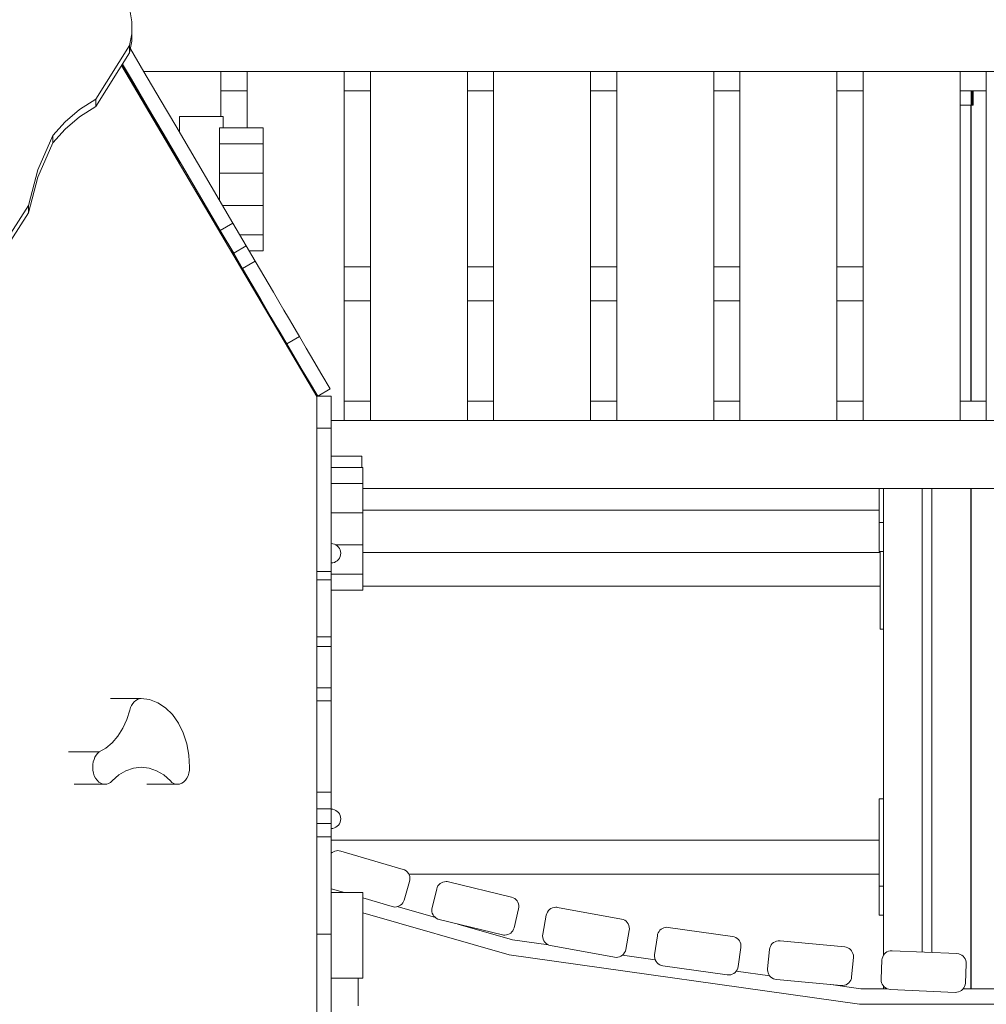
# Model space of a CAD drawing. Units: millimetres. Extents: x 3389 to 59486, y -278 to 129757.
# Drawn here: x 53457 to 54454, y 976 to 1991 of the extents above; entities that cross this region are included whole.
import ezdxf

# ---------------------------------------------------------------- set-up
doc = ezdxf.new("R2010")
doc.units = ezdxf.units.MM
doc.header["$MEASUREMENT"] = 0
doc.layers.add('0_Pen_No__1', color=7, linetype='Continuous', lineweight=5)

msp = doc.modelspace()

# ---------------------------------------------------------------- linework, layer by layer
at = {"layer": '0_Pen_No__1', "color": 7, "linetype": 'Continuous', "lineweight": 5}
for p, q in [((53571, 2000.6), (53573.1, 1988.4)), ((53573.1, 1988.4), (53573, 1976.1)), ((53573.1, 1980.8), (53573, 1968.5)), ((53573.1, 1980.8), (53573.1, 1988.4)), ((53573, 1976.1), (53570.7, 1964)), ((53570.7, 1964), (53535.8, 1908.8)), ((53573, 1968.5), (53570.7, 1956.4)), ((53570.7, 1956.4), (53570.7, 1964)), ((53585.5, 1936.9), (53571.5, 1960.6)), ((53585.5, 1936.9), (53571.5, 1960.6)), ((53570.7, 1956.4), (53535.8, 1901.2)), ((53562.5, 1943.5), (53763.6, 1602.3)), ((53622.2, 1842.9), (53562.8, 1944)), ((53572.5, 1929.3), (53563.4, 1944.8)), ((53572.5, 1929.3), (53563.4, 1944.8)), ((53567.8, 1937.3), (53566.8, 1937.3)), ((53589.2, 1900.8), (53572.5, 1929.3)), ((53589.2, 1900.8), (53572.5, 1929.3)), ((55481.9, 1937.3), (53585.2, 1937.3)), ((53602.2, 1908.4), (53585.5, 1936.9)), ((53602.2, 1908.4), (53585.5, 1936.9)), ((53664.9, 1890.7), (53664.9, 1937.3)), ((53691.9, 1879.1), (53691.9, 1937.3)), ((53791.9, 1577.3), (53791.9, 1937.3)), ((53818.9, 1577.3), (53818.9, 1937.3)), ((53918.9, 1577.3), (53918.9, 1937.3)), ((53945.9, 1577.3), (53945.9, 1937.3)), ((54045.9, 1577.3), (54045.9, 1937.3)), ((54072.9, 1577.3), (54072.9, 1937.3)), ((54172.9, 1577.3), (54172.9, 1937.3)), ((54199.9, 1577.3), (54199.9, 1937.3)), ((54299.9, 1577.3), (54299.9, 1937.3)), ((54326.9, 1577.3), (54326.9, 1937.3)), ((54426.9, 1577.3), (54426.9, 1937.3)), ((54453.9, 1577.3), (54453.9, 1937.3)), ((53535.8, 1908.8), (53519.2, 1897.9)), ((53535.8, 1901.2), (53535.8, 1908.8)), ((53618.2, 1881.2), (53602.2, 1908.4)), ((53618.2, 1881.2), (53602.2, 1908.4)), ((53664.9, 1917.3), (53691.9, 1917.3)), ((53791.9, 1917.3), (53818.9, 1917.3)), ((53918.9, 1917.3), (53945.9, 1917.3)), ((54045.9, 1917.3), (54072.9, 1917.3)), ((54172.9, 1917.3), (54199.9, 1917.3)), ((54299.9, 1917.3), (54326.9, 1917.3)), ((54426.9, 1917.3), (54453.9, 1917.3)), ((54438.5, 1902.4), (54438.5, 1917.3)), ((54439.5, 1902.4), (54439.5, 1917.3)), ((54439.5, 1904.6), (54439.5, 1917.3)), ((54439.5, 1902.4), (54439.5, 1917.3)), ((54440.4, 1904.6), (54440.4, 1917.3)), ((54440.4, 1902.4), (54440.4, 1917.3)), ((54440.5, 1904.6), (54440.5, 1917.3)), ((54440.5, 1902.4), (54440.5, 1917.3)), ((53535.8, 1901.2), (53519.2, 1890.3)), ((53605.2, 1873.6), (53589.2, 1900.8)), ((53605.2, 1873.6), (53589.2, 1900.8)), ((54426.9, 1902.4), (54431.9, 1902.4)), ((54426.9, 1902.4), (54439.5, 1902.4)), ((54431.9, 1902.4), (54432.5, 1902.4)), ((54432.5, 1902.4), (54433.5, 1902.4)), ((54433.5, 1902.4), (54434.5, 1902.4)), ((54434.5, 1902.4), (54435.4, 1902.4)), ((54435.4, 1902.4), (54436.2, 1902.4)), ((54436.2, 1902.4), (54436.9, 1902.4)), ((54436.9, 1902.4), (54437.4, 1902.4)), ((54437.4, 1902.4), (54437.7, 1902.4)), ((54437.7, 1902.4), (54437.9, 1902.4)), ((54437.9, 1902.4), (54438.3, 1902.4)), ((54437.9, 1597.3), (54437.9, 1902.4)), ((54438.3, 1902.4), (54438.5, 1902.4)), ((54438.5, 1597.3), (54438.5, 1902.4)), ((54438.5, 1902.4), (54439.5, 1902.4)), ((54439.5, 1902.4), (54439.5, 1904.6)), ((54439.5, 1902.4), (54440.5, 1902.4)), ((54439.5, 1902.4), (54440.5, 1902.4)), ((54439.5, 1902.4), (54440.4, 1902.4)), ((54439.5, 1902.4), (54440.4, 1902.4)), ((54440.4, 1902.4), (54440.4, 1904.6)), ((54440.5, 1902.4), (54440.5, 1904.6)), ((53519.2, 1897.9), (53504.3, 1885.4)), ((53519.2, 1890.3), (53504.3, 1877.8)), ((53622.2, 1890.5), (53622.2, 1890.7)), ((53667.2, 1890.7), (53622.2, 1890.7)), ((53622.2, 1889.7), (53622.2, 1890.5)), ((53622.2, 1888.4), (53622.2, 1889.7)), ((53622.2, 1886.6), (53622.2, 1888.4)), ((53667.2, 1890.5), (53667.2, 1890.7)), ((53667.2, 1889.7), (53667.2, 1890.5)), ((53667.2, 1888.4), (53667.2, 1889.7)), ((53667.2, 1886.6), (53667.2, 1888.4)), ((53504.3, 1885.4), (53491.4, 1871.3)), ((53504.3, 1877.8), (53491.4, 1863.7)), ((53677.1, 1780.8), (53618.2, 1881.2)), ((53677.1, 1780.8), (53618.2, 1881.2)), ((53622.2, 1884.4), (53622.2, 1886.6)), ((53622.2, 1881.9), (53622.2, 1884.4)), ((53622.2, 1879.1), (53622.2, 1881.9)), ((53622.2, 1876.1), (53622.2, 1879.1)), ((53663.3, 1875.2), (53663.3, 1879.1)), ((53708.3, 1879.1), (53663.3, 1879.1)), ((53667.2, 1884.4), (53667.2, 1886.6)), ((53667.2, 1881.9), (53667.2, 1884.4)), ((53667.2, 1879.1), (53667.2, 1881.9)), ((53667.2, 1879.1), (53667.2, 1879.1)), ((53708.3, 1875.2), (53708.3, 1879.1)), ((53491.4, 1871.3), (53476, 1835.9)), ((53491.4, 1863.7), (53491.4, 1871.3)), ((53664.2, 1773.2), (53605.2, 1873.6)), ((53664.2, 1773.2), (53605.2, 1873.6)), ((53622.2, 1874.2), (53622.2, 1876.1)), ((53663.3, 1869.7), (53663.3, 1875.2)), ((53663.3, 1862.6), (53663.3, 1869.7)), ((53708.3, 1869.7), (53708.3, 1875.2)), ((53708.3, 1862.6), (53708.3, 1869.7)), ((53491.4, 1863.7), (53476, 1828.3)), ((53663.3, 1860.8), (53663.3, 1862.6)), ((53708.3, 1862.6), (53663.3, 1862.6)), ((53663.3, 1858.7), (53663.3, 1860.8)), ((53663.3, 1856.4), (53663.3, 1858.7)), ((53708.3, 1860.8), (53708.3, 1862.6)), ((53708.3, 1858.7), (53708.3, 1860.8)), ((53708.3, 1856.4), (53708.3, 1858.7)), ((53663.3, 1853.9), (53663.3, 1856.4)), ((53663.3, 1851.3), (53663.3, 1853.9)), ((53663.3, 1848.6), (53663.3, 1851.3)), ((53663.3, 1845.5), (53663.3, 1848.6)), ((53708.3, 1853.9), (53708.3, 1856.4)), ((53708.3, 1851.3), (53708.3, 1853.9)), ((53708.3, 1848.6), (53708.3, 1851.3)), ((53708.3, 1845.5), (53708.3, 1848.6)), ((53622.2, 1842.2), (53622.2, 1844.6)), ((53663.3, 1842.5), (53663.3, 1845.5)), ((53663.3, 1839.7), (53663.3, 1842.5)), ((53663.3, 1837.2), (53663.3, 1839.7)), ((53663.3, 1835), (53663.3, 1837.2)), ((53708.3, 1842.5), (53708.3, 1845.5)), ((53708.3, 1839.7), (53708.3, 1842.5)), ((53708.3, 1837.2), (53708.3, 1839.7)), ((53708.3, 1835), (53708.3, 1837.2)), ((53476, 1835.9), (53466.4, 1799)), ((53476, 1828.3), (53466.4, 1791.4)), ((53663.3, 1833.3), (53663.3, 1835)), ((53663.3, 1832.2), (53663.3, 1833.3)), ((53663.3, 1824), (53663.3, 1832.2)), ((53708.3, 1832.2), (53663.3, 1832.2)), ((53708.3, 1833.3), (53708.3, 1835)), ((53708.3, 1832.2), (53708.3, 1833.3)), ((53708.3, 1824), (53708.3, 1832.2)), ((53663.3, 1815.7), (53663.3, 1824)), ((53708.3, 1815.7), (53708.3, 1824)), ((53663.3, 1807.4), (53663.3, 1815.7)), ((53663.3, 1804.3), (53663.3, 1807.4)), ((53708.3, 1807.4), (53708.3, 1815.7)), ((53708.3, 1799.2), (53708.3, 1807.4)), ((53466.4, 1799), (53448.4, 1770.5)), ((53466.4, 1791.4), (53466.4, 1799)), ((53647.1, 1802.4), (53645.7, 1802.4)), ((53663.3, 1773), (53646, 1802.4)), ((53708.3, 1799.2), (53666.3, 1799.2)), ((53708.3, 1798.2), (53708.3, 1799.2)), ((53708.3, 1796.4), (53708.3, 1798.2)), ((54438, 1798.4), (54437.9, 1798.5)), ((54438.2, 1797.4), (54437.9, 1798.4)), ((54438.2, 1797.4), (54438, 1798.4)), ((54438.3, 1796.4), (54438.2, 1797.4)), ((54438.3, 1796.4), (54438.2, 1797.4)), ((53466.4, 1791.4), (53448.4, 1762.9)), ((53708.3, 1794.2), (53708.3, 1796.4)), ((53708.3, 1791.7), (53708.3, 1794.2)), ((53708.3, 1788.9), (53708.3, 1791.7)), ((53708.3, 1785.9), (53708.3, 1788.9)), ((54438.3, 1764.4), (54438.3, 1796.4)), ((54438.3, 1764.4), (54438.3, 1796.4)), ((53677.1, 1780.8), (53664.2, 1773.2)), ((53677.1, 1780.8), (53664.2, 1773.2)), ((53690.9, 1757.4), (53677.1, 1780.8)), ((53690.9, 1757.4), (53677.1, 1780.8)), ((53708.3, 1782.8), (53708.3, 1785.9)), ((53708.3, 1780.2), (53708.3, 1782.8)), ((53708.3, 1777.5), (53708.3, 1780.2)), ((53708.3, 1775.1), (53708.3, 1777.5)), ((53663.3, 1772.7), (53663.3, 1774.7)), ((53663.3, 1772.5), (53663.3, 1772.7)), ((53678, 1749.8), (53664.2, 1773.2)), ((53678, 1749.8), (53664.2, 1773.2)), ((53666.8, 1768.9), (53665.4, 1768.9)), ((53708.3, 1768.9), (53684.2, 1768.9)), ((53708.3, 1772.7), (53708.3, 1775.1)), ((53708.3, 1770.7), (53708.3, 1772.7)), ((53708.3, 1768.9), (53708.3, 1770.7)), ((53708.3, 1761.8), (53708.3, 1768.9)), ((53690.9, 1757.4), (53678, 1749.8)), ((53690.9, 1757.4), (53678, 1749.8)), ((53700.2, 1741.6), (53690.9, 1757.4)), ((53700.2, 1741.6), (53690.9, 1757.4)), ((53708.3, 1756.2), (53708.3, 1761.8)), ((53708.3, 1752.4), (53708.3, 1756.2)), ((54437.9, 1763.2), (54438.1, 1763.4)), ((54437.9, 1763.2), (54438, 1763.4)), ((54438, 1763.4), (54438.2, 1763.7)), ((54438.1, 1763.4), (54438.2, 1763.7)), ((54438.2, 1763.7), (54438.3, 1764)), ((54438.2, 1763.7), (54438.3, 1764)), ((54438.3, 1764), (54438.3, 1764.4)), ((54438.3, 1764), (54438.3, 1764.4)), ((53676.5, 1752.4), (53675.2, 1752.4)), ((53754.8, 1617.2), (53675.4, 1752.4)), ((53687.2, 1734), (53678, 1749.8)), ((53687.2, 1734), (53678, 1749.8)), ((53678.1, 1747.7), (53678.5, 1748.9)), ((53708.3, 1752.4), (53693.9, 1752.4)), ((54438.1, 1751.4), (54437.9, 1751.6)), ((54438, 1751.4), (54437.9, 1751.5)), ((54438.2, 1751), (54438, 1751.4)), ((54438.2, 1751), (54438.1, 1751.4)), ((54438.3, 1750.7), (54438.2, 1751)), ((54438.3, 1750.7), (54438.2, 1751)), ((54438.3, 1750.4), (54438.3, 1750.7)), ((54438.3, 1750.4), (54438.3, 1750.7)), ((54438.3, 1718.4), (54438.3, 1750.4)), ((54438.3, 1718.4), (54438.3, 1750.4)), ((53686.2, 1735.7), (53685.2, 1735.7)), ((53686.2, 1735.7), (53685.2, 1735.7)), ((53700.2, 1741.6), (53687.2, 1734)), ((53700.2, 1741.6), (53687.2, 1734)), ((53719, 1709.6), (53700.2, 1741.6)), ((53719, 1709.6), (53700.2, 1741.6)), ((53818.9, 1735.7), (53791.9, 1735.7)), ((53818.9, 1735.7), (53791.9, 1735.7)), ((53945.9, 1735.7), (53918.9, 1735.7)), ((53945.9, 1735.7), (53918.9, 1735.7)), ((54072.9, 1735.7), (54045.9, 1735.7)), ((54072.9, 1735.7), (54045.9, 1735.7)), ((54199.9, 1735.7), (54172.9, 1735.7)), ((54199.9, 1735.7), (54172.9, 1735.7)), ((54326.9, 1735.7), (54299.9, 1735.7)), ((54326.9, 1735.7), (54299.9, 1735.7)), ((53706.1, 1702), (53687.2, 1734)), ((53706.1, 1702), (53687.2, 1734)), ((53691.9, 1724.2), (53691.9, 1726)), ((54437.9, 1716.3), (54438.2, 1717.3)), ((54437.9, 1716.2), (54438, 1716.3)), ((54438, 1716.3), (54438.2, 1717.3)), ((54438.2, 1717.3), (54438.3, 1718.4)), ((54438.2, 1717.3), (54438.3, 1718.4)), ((53724.5, 1700.2), (53719, 1709.6)), ((53724.5, 1700.2), (53719, 1709.6)), ((53711.5, 1692.6), (53706.1, 1702)), ((53711.5, 1692.6), (53706.1, 1702)), ((53729.7, 1691.3), (53724.5, 1700.2)), ((53729.7, 1691.3), (53724.5, 1700.2)), ((53818.9, 1700.7), (53791.9, 1700.7)), ((53818.9, 1700.7), (53791.9, 1700.7)), ((53945.9, 1700.7), (53918.9, 1700.7)), ((53945.9, 1700.7), (53918.9, 1700.7)), ((54072.9, 1700.7), (54045.9, 1700.7)), ((54072.9, 1700.7), (54045.9, 1700.7)), ((54199.9, 1700.7), (54172.9, 1700.7)), ((54199.9, 1700.7), (54172.9, 1700.7)), ((54326.9, 1700.7), (54299.9, 1700.7)), ((54326.9, 1700.7), (54299.9, 1700.7)), ((53716.8, 1683.7), (53711.5, 1692.6)), ((53716.8, 1683.7), (53711.5, 1692.6)), ((53734.6, 1683.1), (53729.7, 1691.3)), ((53734.6, 1683.1), (53729.7, 1691.3)), ((53721.6, 1675.5), (53716.8, 1683.7)), ((53721.6, 1675.5), (53716.8, 1683.7)), ((53726, 1668), (53721.6, 1675.5)), ((53726, 1668), (53721.6, 1675.5)), ((53738.9, 1675.6), (53734.6, 1683.1)), ((53738.9, 1675.6), (53734.6, 1683.1)), ((53742.7, 1669.1), (53738.9, 1675.6)), ((53742.7, 1669.1), (53738.9, 1675.6)), ((53729.8, 1661.5), (53726, 1668)), ((53729.8, 1661.5), (53726, 1668)), ((53745.8, 1663.9), (53742.7, 1669.1)), ((53745.8, 1663.9), (53742.7, 1669.1)), ((53732.9, 1656.3), (53729.8, 1661.5)), ((53732.9, 1656.3), (53729.8, 1661.5)), ((53745.8, 1663.9), (53732.9, 1656.3)), ((53745.8, 1663.9), (53732.9, 1656.3)), ((53740, 1644.2), (53732.9, 1656.3)), ((53740, 1644.2), (53732.9, 1656.3)), ((53752.9, 1651.8), (53745.8, 1663.9)), ((53752.9, 1651.8), (53745.8, 1663.9)), ((53747.7, 1631), (53740, 1644.2)), ((53747.7, 1631), (53740, 1644.2)), ((53760.7, 1638.6), (53752.9, 1651.8)), ((53760.7, 1638.6), (53752.9, 1651.8)), ((53768.9, 1624.5), (53760.7, 1638.6)), ((53768.9, 1624.5), (53760.7, 1638.6)), ((53756, 1616.9), (53747.7, 1631)), ((53756, 1616.9), (53747.7, 1631)), ((53777.5, 1610), (53768.9, 1624.5)), ((53777.5, 1610), (53768.9, 1624.5)), ((53764.6, 1602.4), (53756, 1616.9)), ((53764.6, 1602.4), (53756, 1616.9)), ((53777.5, 1610), (53764.6, 1602.4)), ((53777.5, 1610), (53764.6, 1602.4)), ((53777.5, 1609.9), (53764.6, 1602.4)), ((53777.5, 1609.9), (53764.6, 1602.4)), ((53763.6, 1593.8), (53763.6, 1602.4)), ((53778.6, 1602.4), (53763.6, 1602.4)), ((53763.6, 1602.3), (53763.6, 2.4)), ((53763.6, 1585.4), (53763.6, 1593.8)), ((53778.6, 1593.8), (53778.6, 1602.4)), ((53778.6, 1585.4), (53778.6, 1593.8)), ((53818.9, 1597.3), (53791.9, 1597.3)), ((53945.9, 1597.3), (53918.9, 1597.3)), ((54072.9, 1597.3), (54045.9, 1597.3)), ((54199.9, 1597.3), (54172.9, 1597.3)), ((54326.9, 1597.3), (54299.9, 1597.3)), ((54453.9, 1597.3), (54426.9, 1597.3)), ((53763.6, 1577.2), (53763.6, 1585.4)), ((53778.6, 1577.2), (53778.6, 1585.4)), ((53763.6, 1577.3), (53763.6, 1577.3)), ((53763.6, 1577.3), (53763.6, 1577.3)), ((53763.6, 1569.5), (53763.6, 1577.2)), ((55481.9, 1577.3), (53778.6, 1577.3)), ((53791.9, 1577.3), (53778.6, 1577.3)), ((53778.6, 1569.5), (53778.6, 1577.2)), ((53918.9, 1577.3), (53818.9, 1577.3)), ((54045.9, 1577.3), (53945.9, 1577.3)), ((54172.9, 1577.3), (54072.9, 1577.3)), ((54299.9, 1577.3), (54199.9, 1577.3)), ((54426.9, 1577.3), (54326.9, 1577.3)), ((54553.9, 1577.3), (54453.9, 1577.3)), ((53763.6, 1565.8), (53763.6, 1569.5)), ((53778.6, 1569.5), (53763.6, 1569.5)), ((53763.6, 1561.5), (53763.6, 1565.8)), ((53778.6, 1565.8), (53778.6, 1569.5)), ((53778.6, 1561.5), (53778.6, 1565.8)), ((53763.6, 1556.8), (53763.6, 1561.5)), ((53763.6, 1551.6), (53763.6, 1556.8)), ((53778.6, 1556.8), (53778.6, 1561.5)), ((53778.6, 1551.6), (53778.6, 1556.8)), ((53763.6, 1546.2), (53763.6, 1551.6)), ((53763.6, 1540.6), (53763.6, 1546.2)), ((53778.6, 1546.2), (53778.6, 1551.6)), ((53778.6, 1540.6), (53778.6, 1546.2)), ((53763.6, 1451.1), (53763.6, 1540.6)), ((53810.2, 1540.7), (53778.6, 1540.7)), ((53778.6, 1451.1), (53778.6, 1540.6)), ((53810.2, 1540.5), (53810.2, 1540.7)), ((53810.2, 1539.9), (53810.2, 1540.5)), ((53810.2, 1538.9), (53810.2, 1539.9)), ((53810.2, 1537.5), (53810.2, 1538.9)), ((53810.2, 1535.7), (53810.2, 1537.5)), ((53810.2, 1533.7), (53810.2, 1535.7)), ((53810.2, 1531.4), (53810.2, 1533.7)), ((53811.3, 1529.1), (53778.6, 1529.1)), ((53810.2, 1529.1), (53810.2, 1531.4)), ((53811.3, 1525.2), (53811.3, 1529.1)), ((53811.3, 1519.7), (53811.3, 1525.2)), ((53811.3, 1512.6), (53778.6, 1512.6)), ((53811.3, 1512.6), (53811.3, 1519.7)), ((53811.3, 1510.8), (53811.3, 1512.6)), ((53763.6, 1507.3), (53763.6, 1507.3)), ((53811.3, 1508.7), (53811.3, 1510.8)), ((53811.3, 1506.4), (53811.3, 1508.7)), ((55481.9, 1507.3), (53811.3, 1507.3)), ((53811.3, 1503.9), (53811.3, 1506.4)), ((53811.3, 1501.3), (53811.3, 1503.9)), ((54343.4, 1472.3), (54343.4, 1507.3)), ((54347.9, 1026.3), (54347.9, 1507.3)), ((54387.9, 1029.5), (54387.9, 1507.3)), ((54397.9, 1029), (54397.9, 1507.3)), ((54437.9, 991.6), (54437.9, 1507.3)), ((54438.5, 991.6), (54438.5, 1507.3)), ((53811.3, 1498.6), (53811.3, 1501.3)), ((53811.3, 1495.5), (53811.3, 1498.6)), ((53811.3, 1492.5), (53811.3, 1495.5)), ((53811.3, 1489.7), (53811.3, 1492.5)), ((53763.6, 1484.9), (53763.6, 1484.9)), ((53811.3, 1482.2), (53778.6, 1482.2)), ((53811.3, 1487.2), (53811.3, 1489.7)), ((53811.3, 1485), (53811.3, 1487.2)), ((53811.3, 1483.3), (53811.3, 1485)), ((54343.4, 1484.9), (53811.3, 1484.9)), ((53811.3, 1482.2), (53811.3, 1483.3)), ((53811.3, 1474), (53811.3, 1482.2)), ((53811.3, 1465.7), (53811.3, 1474)), ((54343.4, 1467.1), (54343.4, 1472.3)), ((54347.9, 1472.3), (54343.4, 1472.3)), ((53811.3, 1457.4), (53811.3, 1465.7)), ((54343.4, 1462), (54343.4, 1467.1)), ((54343.4, 1457.3), (54343.4, 1462)), ((53811.3, 1449.2), (53811.3, 1457.4)), ((54343.4, 1453), (54343.4, 1457.3)), ((54343.4, 1449.3), (54343.4, 1453)), ((53763.6, 1448.4), (53763.6, 1451.1)), ((53763.6, 1445.8), (53763.6, 1448.4)), ((53763.6, 1443.3), (53763.6, 1445.8)), ((53763.6, 1441), (53763.6, 1443.3)), ((53763.6, 1441.5), (53763.6, 1441.5)), ((53763.6, 1441.5), (53763.6, 1441.5)), ((53778.6, 1448.4), (53778.6, 1451.1)), ((53780.1, 1450.4), (53778.6, 1450.6)), ((53778.6, 1445.8), (53778.6, 1448.4)), ((53778.6, 1443.3), (53778.6, 1445.8)), ((53778.6, 1441), (53778.6, 1443.3)), ((53781.8, 1450), (53780.1, 1450.4)), ((53783.4, 1449.2), (53781.8, 1450)), ((53811.3, 1449.2), (53783.4, 1449.2)), ((53784.8, 1448.2), (53783.4, 1449.2)), ((53786, 1447), (53784.8, 1448.2)), ((53787, 1445.6), (53786, 1447)), ((53787.8, 1444), (53787, 1445.6)), ((53788.2, 1442.3), (53787.8, 1444)), ((53788.4, 1440.6), (53788.2, 1442.3)), ((53811.3, 1448.2), (53811.3, 1449.2)), ((53811.3, 1446.4), (53811.3, 1448.2)), ((53811.3, 1444.2), (53811.3, 1446.4)), ((53811.3, 1441.7), (53811.3, 1444.2)), ((53811.3, 1438.9), (53811.3, 1441.7)), ((54344.4, 1441.5), (53811.3, 1441.5)), ((54344.4, 1441.5), (53811.3, 1441.5)), ((54343.4, 1446.3), (54343.4, 1449.3)), ((54343.4, 1444.1), (54343.4, 1446.3)), ((54343.4, 1442.7), (54343.4, 1444.1)), ((54343.4, 1442.3), (54343.4, 1442.7)), ((54347.9, 1442.3), (54343.4, 1442.3)), ((54344.4, 1392.7), (54344.4, 1442.3)), ((54344.5, 1392.7), (54344.5, 1442.3)), ((53763.6, 1421.6), (53763.6, 1441)), ((53778.6, 1421.6), (53778.6, 1441)), ((53781.8, 1431.2), (53780.1, 1430.7)), ((53783.4, 1431.9), (53781.8, 1431.2)), ((53784.8, 1432.9), (53783.4, 1431.9)), ((53786, 1434.2), (53784.8, 1432.9)), ((53787, 1435.6), (53786, 1434.2)), ((53787.8, 1437.2), (53787, 1435.6)), ((53788.2, 1438.8), (53787.8, 1437.2)), ((53788.4, 1440.6), (53788.2, 1438.8)), ((53811.3, 1435.9), (53811.3, 1438.9)), ((53811.3, 1432.8), (53811.3, 1435.9)), ((53811.3, 1430.2), (53811.3, 1432.8)), ((53763.6, 1420.1), (53763.6, 1421.6)), ((53778.6, 1421.6), (53763.6, 1421.6)), ((53780.1, 1430.7), (53778.6, 1430.6)), ((53778.6, 1420.1), (53778.6, 1421.6)), ((53811.3, 1427.5), (53811.3, 1430.2)), ((53811.3, 1425.1), (53811.3, 1427.5)), ((53811.3, 1422.7), (53811.3, 1425.1)), ((53811.3, 1420.7), (53811.3, 1422.7)), ((53763.6, 1418.4), (53763.6, 1420.1)), ((53763.6, 1416.7), (53763.6, 1418.4)), ((53763.6, 1415), (53763.6, 1416.7)), ((53763.6, 1413.2), (53763.6, 1415)), ((53763.6, 1354.3), (53763.6, 1413.2)), ((53778.6, 1413.2), (53763.6, 1413.2)), ((53778.6, 1418.4), (53778.6, 1420.1)), ((53811.3, 1418.9), (53778.6, 1418.9)), ((53778.6, 1416.7), (53778.6, 1418.4)), ((53778.6, 1415), (53778.6, 1416.7)), ((53778.6, 1413.2), (53778.6, 1415)), ((53778.6, 1354.3), (53778.6, 1413.2)), ((53811.3, 1418.9), (53811.3, 1420.7)), ((53811.3, 1411.8), (53811.3, 1418.9)), ((53811.3, 1406.2), (53811.3, 1411.8)), ((53763.6, 1406.5), (53763.6, 1406.5)), ((53763.6, 1406.5), (53763.6, 1406.5)), ((53811.3, 1402.4), (53778.6, 1402.4)), ((54344.4, 1406.5), (53811.3, 1406.5)), ((54344.4, 1406.5), (53811.3, 1406.5)), ((53811.3, 1402.4), (53811.3, 1406.2)), ((54344.4, 1390.1), (54344.4, 1392.7)), ((54344.5, 1390.1), (54344.5, 1392.7)), ((54344.4, 1384.9), (54344.4, 1390.1)), ((54344.4, 1379.9), (54344.4, 1384.9)), ((54344.5, 1384.9), (54344.5, 1390.1)), ((54344.5, 1379.9), (54344.5, 1384.9)), ((54344.4, 1375.3), (54344.4, 1379.9)), ((54344.4, 1371.2), (54344.4, 1375.3)), ((54344.4, 1367.8), (54344.4, 1371.2)), ((54344.5, 1375.3), (54344.5, 1379.9)), ((54344.5, 1371.2), (54344.5, 1375.3)), ((54344.5, 1367.8), (54344.5, 1371.2)), ((54344.4, 1365.1), (54344.4, 1367.8)), ((54344.4, 1363.3), (54344.4, 1365.1)), ((54344.4, 1362.4), (54344.4, 1363.3)), ((54344.4, 1362.4), (54344.4, 1362.4)), ((54347.9, 1362.4), (54344.4, 1362.4)), ((54344.5, 1365.1), (54344.5, 1367.8)), ((54344.5, 1363.3), (54344.5, 1365.1)), ((54344.5, 1362.4), (54344.5, 1363.3)), ((54344.5, 1362.4), (54344.5, 1362.4)), ((54347.9, 1362.4), (54344.5, 1362.4)), ((53763.6, 1349.4), (53763.6, 1354.3)), ((53778.6, 1354.3), (53763.6, 1354.3)), ((53778.6, 1349.4), (53778.6, 1354.3)), ((53763.6, 1344.4), (53763.6, 1349.4)), ((53763.6, 1301.8), (53763.6, 1344.4)), ((53778.6, 1344.4), (53763.6, 1344.4)), ((53778.6, 1344.4), (53778.6, 1349.4)), ((53778.6, 1301.8), (53778.6, 1344.4)), ((53763.6, 1295.3), (53763.6, 1301.8)), ((53778.6, 1301.8), (53763.6, 1301.8)), ((53778.6, 1295.3), (53778.6, 1301.8)), ((53582.7, 1290.7), (53551, 1290.7)), ((53577.1, 1288.9), (53578.9, 1289.9)), ((53578.9, 1289.9), (53580.7, 1290.5)), ((53580.7, 1290.5), (53582.7, 1290.7)), ((53582.7, 1290.7), (53591.3, 1289.7)), ((53591.3, 1289.7), (53599.8, 1286.5)), ((53763.6, 1288.6), (53763.6, 1295.3)), ((53778.6, 1288.6), (53778.6, 1295.3)), ((53567.8, 1269.2), (53570.9, 1278.9)), ((53570.9, 1278.9), (53571.6, 1281.4)), ((53571.6, 1281.4), (53572.7, 1283.7)), ((53572.7, 1283.7), (53574, 1285.7)), ((53574, 1285.7), (53575.4, 1287.5)), ((53575.4, 1287.5), (53577.1, 1288.9)), ((53599.8, 1286.5), (53607.7, 1281.3)), ((53607.7, 1281.3), (53614.8, 1274.2)), ((53763.6, 1194.3), (53763.6, 1288.6)), ((53778.6, 1288.6), (53763.6, 1288.6)), ((53778.6, 1194.3), (53778.6, 1288.6)), ((53563.7, 1260.2), (53567.8, 1269.2)), ((53614.8, 1274.2), (53621, 1265.5)), ((53558.6, 1252.1), (53563.7, 1260.2)), ((53621, 1265.5), (53625.9, 1255.4)), ((53552.8, 1245.3), (53558.6, 1252.1)), ((53625.9, 1255.4), (53629.6, 1244.2)), ((53539.3, 1235.7), (53546.3, 1239.8)), ((53546.3, 1239.8), (53552.8, 1245.3)), ((53629.6, 1244.2), (53631.9, 1232.3)), ((53539.3, 1235.7), (53507.7, 1235.7)), ((53534, 1228), (53535, 1230.3)), ((53535, 1230.3), (53536.2, 1232.4)), ((53536.2, 1232.4), (53537.7, 1234.2)), ((53537.7, 1234.2), (53539.3, 1235.7)), ((53631.9, 1232.3), (53632.6, 1220)), ((53532.7, 1220), (53532.8, 1222.8)), ((53532.8, 1217), (53532.7, 1220)), ((53532.8, 1222.8), (53533.3, 1225.4)), ((53533.3, 1225.4), (53534, 1228)), ((53574.6, 1219.1), (53566.8, 1216.4)), ((53582.7, 1220), (53574.6, 1219.1)), ((53590.7, 1219.1), (53582.7, 1220)), ((53598.5, 1216.4), (53590.7, 1219.1)), ((53632.6, 1220), (53632.5, 1217)), ((53533.4, 1214), (53532.8, 1217)), ((53534.3, 1211.2), (53533.4, 1214)), ((53535.6, 1208.7), (53534.3, 1211.2)), ((53537.1, 1206.5), (53535.6, 1208.7)), ((53559.5, 1212), (53552.7, 1205.9)), ((53566.8, 1216.4), (53559.5, 1212)), ((53605.9, 1212), (53598.5, 1216.4)), ((53612.7, 1205.9), (53605.9, 1212)), ((53629.7, 1208.7), (53628.2, 1206.5)), ((53631, 1211.2), (53629.7, 1208.7)), ((53631.9, 1214), (53631, 1211.2)), ((53632.5, 1217), (53631.9, 1214)), ((53545.2, 1202.4), (53513.5, 1202.4)), ((53538.9, 1204.7), (53537.1, 1206.5)), ((53540.9, 1203.4), (53538.9, 1204.7)), ((53543, 1202.6), (53540.9, 1203.4)), ((53545.2, 1202.4), (53543, 1202.6)), ((53547.2, 1202.6), (53545.2, 1202.4)), ((53549.1, 1203.3), (53547.2, 1202.6)), ((53551, 1204.4), (53549.1, 1203.3)), ((53552.7, 1205.9), (53551, 1204.4)), ((53620.1, 1202.4), (53588.5, 1202.4)), ((53614.3, 1204.4), (53612.7, 1205.9)), ((53616.2, 1203.3), (53614.3, 1204.4)), ((53618.1, 1202.6), (53616.2, 1203.3)), ((53620.1, 1202.4), (53618.1, 1202.6)), ((53622.3, 1202.6), (53620.1, 1202.4)), ((53624.4, 1203.4), (53622.3, 1202.6)), ((53626.4, 1204.7), (53624.4, 1203.4)), ((53628.2, 1206.5), (53626.4, 1204.7)), ((53763.6, 1189.6), (53763.6, 1194.3)), ((53778.6, 1194.3), (53763.6, 1194.3)), ((53763.6, 1185.1), (53763.6, 1189.6)), ((53778.6, 1189.6), (53778.6, 1194.3)), ((53778.6, 1185.1), (53778.6, 1189.6)), ((53763.6, 1180.9), (53763.6, 1185.1)), ((53763.6, 1177), (53763.6, 1180.9)), ((53778.6, 1180.9), (53778.6, 1185.1)), ((53778.6, 1177), (53778.6, 1180.9)), ((54343.4, 1186.9), (54343.4, 1187.4)), ((54347.9, 1187.4), (54343.4, 1187.4)), ((54343.4, 1185.5), (54343.4, 1186.9)), ((54343.4, 1183.3), (54343.4, 1185.5)), ((54343.4, 1180.3), (54343.4, 1183.3)), ((54343.4, 1176.6), (54343.4, 1180.3)), ((54343.5, 1186.9), (54343.5, 1187.4)), ((54347.9, 1187.4), (54343.5, 1187.4)), ((54343.5, 1185.5), (54343.5, 1186.9)), ((54343.5, 1183.3), (54343.5, 1185.5)), ((54343.5, 1180.3), (54343.5, 1183.3)), ((54343.5, 1176.6), (54343.5, 1180.3)), ((53763.6, 1161.9), (53763.6, 1177)), ((53778.6, 1177), (53763.6, 1177)), ((53778.6, 1161.9), (53778.6, 1177)), ((53780.1, 1176.6), (53778.6, 1176.8)), ((53781.8, 1176.2), (53780.1, 1176.6)), ((53783.4, 1175.5), (53781.8, 1176.2)), ((53784.8, 1174.5), (53783.4, 1175.5)), ((53786, 1173.2), (53784.8, 1174.5)), ((53787, 1171.8), (53786, 1173.2)), ((53787.8, 1170.2), (53787, 1171.8)), ((53788.2, 1168.5), (53787.8, 1170.2)), ((53788.4, 1166.8), (53788.2, 1168.5)), ((54343.4, 1172.4), (54343.4, 1176.6)), ((54343.4, 1167.6), (54343.4, 1172.4)), ((54343.4, 1162.6), (54343.4, 1167.6)), ((54343.5, 1172.4), (54343.5, 1176.6)), ((54343.5, 1167.6), (54343.5, 1172.4)), ((54343.5, 1162.6), (54343.5, 1167.6)), ((53763.6, 1157.6), (53763.6, 1161.9)), ((53778.6, 1161.9), (53763.6, 1161.9)), ((53763.6, 1153.1), (53763.6, 1157.6)), ((53778.6, 1157.6), (53778.6, 1161.9)), ((53778.6, 1153.1), (53778.6, 1157.6)), ((53781.8, 1157.4), (53780.1, 1156.9)), ((53783.4, 1158.1), (53781.8, 1157.4)), ((53784.8, 1159.1), (53783.4, 1158.1)), ((53786, 1160.4), (53784.8, 1159.1)), ((53787, 1161.8), (53786, 1160.4)), ((53787.8, 1163.4), (53787, 1161.8)), ((53788.2, 1165.1), (53787.8, 1163.4)), ((53788.4, 1166.8), (53788.2, 1165.1)), ((54343.4, 1157.4), (54343.4, 1162.6)), ((54343.4, 1097.4), (54343.4, 1157.4)), ((54343.5, 1157.4), (54343.5, 1162.6)), ((54343.5, 1097.4), (54343.5, 1157.4)), ((53763.6, 1148.3), (53763.6, 1153.1)), ((53763.6, 1063.3), (53763.6, 1148.3)), ((53778.6, 1148.3), (53763.6, 1148.3)), ((53780.1, 1156.9), (53778.6, 1156.8)), ((53778.6, 1148.3), (53778.6, 1153.1)), ((53778.6, 1063.3), (53778.6, 1148.3)), ((53763.6, 1144.9), (53763.6, 1144.9)), ((53763.6, 1144.9), (53763.6, 1144.9)), ((54343.4, 1144.9), (53778.6, 1144.9)), ((54343.4, 1144.9), (53778.6, 1144.9)), ((53779.5, 1132), (53778.6, 1131.3)), ((53780.9, 1132.9), (53779.5, 1132)), ((53782.3, 1133.5), (53780.9, 1132.9)), ((53783.9, 1133.9), (53782.3, 1133.5)), ((53785.5, 1134), (53783.9, 1133.9)), ((53786.9, 1133.9), (53785.5, 1134)), ((53788.3, 1133.6), (53786.9, 1133.9)), ((53852.6, 1114.7), (53788.3, 1133.6)), ((53763.6, 1109.9), (53763.6, 1109.9)), ((53763.6, 1109.9), (53763.6, 1109.9)), ((53854.2, 1114.1), (53852.6, 1114.7)), ((53855.7, 1113.2), (53854.2, 1114.1)), ((53857, 1112), (53855.7, 1113.2)), ((53858.1, 1110.6), (53857, 1112)), ((53858.9, 1109.1), (53858.1, 1110.6)), ((54343.4, 1109.9), (53858.5, 1109.9)), ((54343.4, 1109.9), (53858.5, 1109.9)), ((53859.5, 1107.5), (53858.9, 1109.1)), ((53859.7, 1105.7), (53859.5, 1107.5)), ((53763.6, 1100.2), (53763.6, 1100.2)), ((53853.7, 1083.1), (53859.3, 1102.3)), ((53859.3, 1102.3), (53859.7, 1104)), ((53859.7, 1104), (53859.7, 1105.7)), ((53888.6, 1097.6), (53887.8, 1096.1)), ((53889.6, 1098.9), (53888.6, 1097.6)), ((53890.8, 1100), (53889.6, 1098.9)), ((53892.2, 1100.9), (53890.8, 1100)), ((53893.7, 1101.6), (53892.2, 1100.9)), ((53895.4, 1102), (53893.7, 1101.6)), ((53897, 1102.2), (53895.4, 1102)), ((53898.2, 1102.1), (53897, 1102.2)), ((53899.4, 1101.9), (53898.2, 1102.1)), ((53964.5, 1086.1), (53899.4, 1101.9)), ((54343.4, 1092.1), (54343.4, 1097.4)), ((54347.9, 1097.4), (54343.4, 1097.4)), ((54343.5, 1092.1), (54343.5, 1097.4)), ((54347.9, 1097.4), (54343.5, 1097.4)), ((53778.6, 1094.8), (53792.4, 1090.7)), ((53811.3, 1090.7), (53778.6, 1090.7)), ((53811.3, 1090.5), (53811.3, 1090.7)), ((53811.3, 1089.7), (53811.3, 1090.5)), ((53811.3, 1088.4), (53811.3, 1089.7)), ((53811.3, 1086.6), (53811.3, 1088.4)), ((53811.3, 1084.4), (53811.3, 1086.6)), ((53887.3, 1094.5), (53882.6, 1075.1)), ((53887.8, 1096.1), (53887.3, 1094.5)), ((53966.1, 1085.5), (53964.5, 1086.1)), ((54343.4, 1087.1), (54343.4, 1092.1)), ((54343.4, 1082.4), (54343.4, 1087.1)), ((54343.5, 1087.1), (54343.5, 1092.1)), ((54343.5, 1082.4), (54343.5, 1087.1)), ((53763.6, 1083.6), (53763.6, 1083.6)), ((53811.3, 1085.2), (53841.3, 1076.3)), ((53811.3, 1081.9), (53811.3, 1084.4)), ((53811.3, 1079.1), (53811.3, 1081.9)), ((53811.3, 1076.1), (53811.3, 1079.1)), ((53811.3, 1073.1), (53811.3, 1076.1)), ((53841.3, 1076.3), (53842.7, 1076)), ((53842.7, 1076), (53844.1, 1075.9)), ((53844.1, 1075.9), (53845.7, 1076.1)), ((53845.7, 1076.1), (53847.3, 1076.4)), ((53886, 1065), (53846.7, 1076.3)), ((53847.3, 1076.4), (53848.7, 1077.1)), ((53848.7, 1077.1), (53850.1, 1077.9)), ((53850.1, 1077.9), (53851.3, 1079)), ((53851.3, 1079), (53852.3, 1080.2)), ((53852.3, 1080.2), (53853.1, 1081.6)), ((53853.1, 1081.6), (53853.7, 1083.1)), ((53967.7, 1084.7), (53966.1, 1085.5)), ((53969, 1083.6), (53967.7, 1084.7)), ((53970.2, 1082.3), (53969, 1083.6)), ((53971.1, 1080.8), (53970.2, 1082.3)), ((53971.7, 1079.2), (53971.1, 1080.8)), ((53972.1, 1077.5), (53971.7, 1079.2)), ((53972.1, 1075.7), (53972.1, 1077.5)), ((54343.4, 1078.1), (54343.4, 1082.4)), ((54343.4, 1074.4), (54343.4, 1078.1)), ((54343.5, 1078.1), (54343.5, 1082.4)), ((54343.5, 1074.4), (54343.5, 1078.1)), ((53811.3, 1060.8), (53811.3, 1073.1)), ((53811.3, 1069.9), (53962.1, 1026.5)), ((53882.4, 1073.9), (53882.3, 1072.7)), ((53882.3, 1072.7), (53882.4, 1071.1)), ((53882.6, 1075.1), (53882.4, 1073.9)), ((53882.4, 1071.1), (53882.8, 1069.4)), ((53882.8, 1069.4), (53883.5, 1067.9)), ((53883.5, 1067.9), (53884.4, 1066.5)), ((53884.4, 1066.5), (53885.6, 1065.3)), ((53967.1, 1054.6), (53971.8, 1074)), ((53971.8, 1074), (53972.1, 1075.7)), ((54000.3, 1067.5), (53996.7, 1047.8)), ((54000.7, 1069.2), (54000.3, 1067.5)), ((54001.5, 1070.7), (54000.7, 1069.2)), ((54002.5, 1072.2), (54001.5, 1070.7)), ((54003.7, 1073.4), (54002.5, 1072.2)), ((54005.1, 1074.4), (54003.7, 1073.4)), ((54006.7, 1075.1), (54005.1, 1074.4)), ((54008.4, 1075.5), (54006.7, 1075.1)), ((54010.1, 1075.7), (54008.4, 1075.5)), ((54011, 1075.7), (54010.1, 1075.7)), ((54011.9, 1075.5), (54011, 1075.7)), ((54077.8, 1063.4), (54011.9, 1075.5)), ((54343.4, 1071.4), (54343.4, 1074.4)), ((54343.4, 1069.2), (54343.4, 1071.4)), ((54343.4, 1067.8), (54343.4, 1069.2)), ((54343.4, 1067.4), (54343.4, 1067.8)), ((54347.9, 1067.4), (54343.4, 1067.4)), ((54343.5, 1071.4), (54343.5, 1074.4)), ((54343.5, 1069.2), (54343.5, 1071.4)), ((54343.5, 1067.8), (54343.5, 1069.2)), ((54343.5, 1067.4), (54343.5, 1067.8)), ((54347.9, 1067.4), (54343.5, 1067.4)), ((53763.6, 1060.6), (53763.6, 1063.3)), ((53763.6, 1058), (53763.6, 1060.6)), ((53763.6, 1055.5), (53763.6, 1058)), ((53778.6, 1060.6), (53778.6, 1063.3)), ((53778.6, 1058), (53778.6, 1060.6)), ((53778.6, 1055.5), (53778.6, 1058)), ((53811.3, 1048.9), (53811.3, 1060.8)), ((53885.6, 1065.3), (53886.9, 1064.3)), ((53886.9, 1064.3), (53888.4, 1063.5)), ((53888.4, 1063.5), (53889.9, 1063)), ((53889.9, 1063), (53955.1, 1047.2)), ((53965.4, 1042.2), (53909.1, 1058.3)), ((54079.5, 1063), (54077.8, 1063.4)), ((54081.1, 1062.2), (54079.5, 1063)), ((54082.5, 1061.2), (54081.1, 1062.2)), ((54083.7, 1060), (54082.5, 1061.2)), ((54084.7, 1058.5), (54083.7, 1060)), ((54085.4, 1056.9), (54084.7, 1058.5)), ((54085.9, 1055.3), (54085.4, 1056.9)), ((53763.6, 1053.1), (53763.6, 1055.5)), ((53763.6, 1051), (53763.6, 1053.1)), ((53763.6, 1047.9), (53763.6, 1051)), ((53763.6, 1041.1), (53763.6, 1047.9)), ((53778.6, 1047.9), (53763.6, 1047.9)), ((53778.6, 1053.1), (53778.6, 1055.5)), ((53778.6, 1051), (53778.6, 1053.1)), ((53778.6, 1047.9), (53778.6, 1051)), ((53778.6, 1041.1), (53778.6, 1047.9)), ((53811.3, 1037.7), (53811.3, 1048.9)), ((53955.1, 1047.2), (53956.2, 1047)), ((53956.2, 1047), (53957.4, 1046.9)), ((53957.4, 1046.9), (53959.1, 1047.1)), ((53959.1, 1047.1), (53960.7, 1047.5)), ((53960.7, 1047.5), (53962.2, 1048.1)), ((53962.2, 1048.1), (53963.6, 1049.1)), ((53963.6, 1049.1), (53964.8, 1050.2)), ((53964.8, 1050.2), (53965.8, 1051.5)), ((53965.8, 1051.5), (53966.6, 1053)), ((53966.6, 1053), (53967.1, 1054.6)), ((53996.7, 1047.8), (53996.5, 1046.1)), ((53996.5, 1046.1), (53996.6, 1044.4)), ((54082.2, 1032.1), (54085.8, 1051.8)), ((54085.8, 1051.8), (54086, 1053.5)), ((54086, 1053.5), (54085.9, 1055.3)), ((54114.8, 1046.3), (54112, 1026.5)), ((54115.1, 1047.9), (54114.8, 1046.3)), ((54115.7, 1049.4), (54115.1, 1047.9)), ((54116.5, 1050.7), (54115.7, 1049.4)), ((54117.5, 1052), (54116.5, 1050.7)), ((54118.7, 1053), (54117.5, 1052)), ((54120.1, 1053.9), (54118.7, 1053)), ((54121.6, 1054.5), (54120.1, 1053.9)), ((54123.1, 1054.8), (54121.6, 1054.5)), ((54124.7, 1055), (54123.1, 1054.8)), ((54126.1, 1054.9), (54124.7, 1055)), ((54192.4, 1045.6), (54126.1, 1054.9)), ((54194.1, 1045.2), (54192.4, 1045.6)), ((53763.6, 1033.2), (53763.6, 1041.1)), ((53778.6, 1033.2), (53778.6, 1041.1)), ((53811.3, 1027.6), (53811.3, 1037.7)), ((54002.4, 1037), (53965.4, 1042.2)), ((53996.6, 1044.4), (53997.1, 1042.7)), ((53997.1, 1042.7), (53997.8, 1041.1)), ((53997.8, 1041.1), (53998.8, 1039.7)), ((53998.8, 1039.7), (54000, 1038.4)), ((54000, 1038.4), (54001.4, 1037.4)), ((54001.4, 1037.4), (54003, 1036.7)), ((54003, 1036.7), (54004.7, 1036.2)), ((54004.7, 1036.2), (54070.6, 1024.1)), ((54195.7, 1044.6), (54194.1, 1045.2)), ((54197.2, 1043.6), (54195.7, 1044.6)), ((54198.5, 1042.4), (54197.2, 1043.6)), ((54199.5, 1041), (54198.5, 1042.4)), ((54200.3, 1039.5), (54199.5, 1041)), ((54200.8, 1037.8), (54200.3, 1039.5)), ((54201, 1036.1), (54200.8, 1037.8)), ((54200.9, 1034.3), (54201, 1036.1)), ((54231.3, 1035.3), (54230.7, 1033.7)), ((54232.2, 1036.8), (54231.3, 1035.3)), ((54233.3, 1038.2), (54232.2, 1036.8)), ((54234.6, 1039.3), (54233.3, 1038.2)), ((54236.2, 1040.1), (54234.6, 1039.3)), ((54237.8, 1040.7), (54236.2, 1040.1)), ((54239.5, 1041), (54237.8, 1040.7)), ((54241.3, 1041), (54239.5, 1041)), ((54308, 1034.8), (54241.3, 1041)), ((53763.6, 1024.5), (53763.6, 1033.2)), ((53778.6, 1024.5), (53778.6, 1033.2)), ((53811.3, 1018.9), (53811.3, 1027.6)), ((53962.1, 1026.5), (54323.3, 975.6)), ((54075.8, 1024.5), (54077.3, 1025.2)), ((54077.3, 1025.2), (54078.8, 1026.2)), ((54112.7, 1021.4), (54078.7, 1026.2)), ((54078.8, 1026.2), (54080, 1027.4)), ((54080, 1027.4), (54081, 1028.9)), ((54081, 1028.9), (54081.8, 1030.4)), ((54081.8, 1030.4), (54082.2, 1032.1)), ((54112, 1026.5), (54111.9, 1024.8)), ((54198.2, 1014.5), (54200.9, 1034.3)), ((54230.4, 1032), (54228.5, 1012.1)), ((54230.7, 1033.7), (54230.4, 1032)), ((54309.6, 1034.5), (54308, 1034.8)), ((54311.1, 1033.9), (54309.6, 1034.5)), ((54312.6, 1033.1), (54311.1, 1033.9)), ((54313.8, 1032.1), (54312.6, 1033.1)), ((54314.9, 1030.9), (54313.8, 1032.1)), ((54315.8, 1029.5), (54314.9, 1030.9)), ((54316.5, 1028), (54315.8, 1029.5)), ((54316.9, 1026.4), (54316.5, 1028)), ((54317, 1024.8), (54316.9, 1026.4)), ((54347.8, 1026.2), (54347.1, 1024.7)), ((54348.9, 1027.5), (54347.8, 1026.2)), ((54350.1, 1028.7), (54348.9, 1027.5)), ((54351.5, 1029.6), (54350.1, 1028.7)), ((54353, 1030.3), (54351.5, 1029.6)), ((54354.7, 1030.8), (54353, 1030.3)), ((54356.4, 1030.9), (54354.7, 1030.8)), ((54356.8, 1030.9), (54356.4, 1030.9)), ((54423.7, 1027.9), (54356.8, 1030.9)), ((54425.5, 1027.7), (54423.7, 1027.9)), ((54427.1, 1027.1), (54425.5, 1027.7)), ((54428.7, 1026.3), (54427.1, 1027.1)), ((54430.1, 1025.3), (54428.7, 1026.3)), ((54431.2, 1024), (54430.1, 1025.3)), ((53763.6, 1015.3), (53763.6, 1024.5)), ((53763.6, 1005.8), (53763.6, 1015.3)), ((53778.6, 1015.3), (53778.6, 1024.5)), ((53778.6, 1005.8), (53778.6, 1015.3)), ((53811.3, 1011.8), (53811.3, 1018.9)), ((54070.6, 1024.1), (54072.3, 1023.9)), ((54072.3, 1023.9), (54074.1, 1024.1)), ((54074.1, 1024.1), (54075.8, 1024.5)), ((54111.9, 1024.8), (54112.1, 1023.1)), ((54112.1, 1023.1), (54112.7, 1021.4)), ((54112.7, 1021.4), (54113.5, 1019.9)), ((54113.5, 1019.9), (54114.5, 1018.5)), ((54114.5, 1018.5), (54115.8, 1017.3)), ((54115.8, 1017.3), (54117.2, 1016.3)), ((54117.2, 1016.3), (54118.8, 1015.6)), ((54118.8, 1015.6), (54120.5, 1015.3)), ((54120.5, 1015.3), (54186.9, 1006)), ((54315.1, 1004), (54317, 1023.9)), ((54317, 1023.9), (54317, 1024.8)), ((54346.4, 1021.4), (54345.5, 1001.4)), ((54346.6, 1023), (54346.4, 1021.4)), ((54347.1, 1024.7), (54346.6, 1023)), ((54432.2, 1022.5), (54431.2, 1024)), ((54432.8, 1020.9), (54432.2, 1022.5)), ((54432.4, 997.5), (54433.3, 1017.4)), ((54433.2, 1019.2), (54432.8, 1020.9)), ((54433.3, 1017.4), (54433.2, 1019.2)), ((53763.6, 716.2), (53763.6, 1005.8)), ((53778.6, 716.2), (53778.6, 1005.8)), ((53811.3, 1006.6), (53811.3, 1011.8)), ((53811.3, 1003.4), (53811.3, 1006.6)), ((54186.9, 1006), (54188.6, 1005.9)), ((54188.6, 1005.9), (54190.4, 1006.1)), ((54190.4, 1006.1), (54192, 1006.6)), ((54192, 1006.6), (54193.6, 1007.4)), ((54193.6, 1007.4), (54195, 1008.5)), ((54195, 1008.5), (54196.2, 1009.8)), ((54230.8, 1004.8), (54196.1, 1009.7)), ((54196.2, 1009.8), (54197.1, 1011.2)), ((54197.1, 1011.2), (54197.8, 1012.8)), ((54197.8, 1012.8), (54198.2, 1014.5)), ((54228.5, 1012.1), (54228.5, 1011.1)), ((54228.5, 1011.1), (54228.6, 1009.5)), ((54228.6, 1009.5), (54229, 1007.9)), ((54229, 1007.9), (54229.6, 1006.4)), ((54229.6, 1006.4), (54230.5, 1005)), ((54230.5, 1005), (54231.6, 1003.8)), ((53811.3, 1002.4), (53778.6, 1002.4)), ((53806.3, 998.3), (53806.3, 1002.4)), ((53806.3, 989.6), (53806.3, 998.3)), ((53811.3, 1002.4), (53811.3, 1003.4)), ((54231.6, 1003.8), (54232.9, 1002.8)), ((54232.9, 1002.8), (54234.4, 1002)), ((54234.4, 1002), (54235.9, 1001.5)), ((54235.9, 1001.5), (54237.5, 1001.2)), ((54237.5, 1001.2), (54304.2, 994.9)), ((54324.5, 991.6), (54293.5, 995.9)), ((54304.2, 994.9), (54306, 994.9)), ((54306, 994.9), (54307.7, 995.2)), ((54307.7, 995.2), (54309.3, 995.8)), ((54309.3, 995.8), (54310.8, 996.7)), ((54310.8, 996.7), (54312.2, 997.8)), ((54312.2, 997.8), (54313.3, 999.1)), ((54313.3, 999.1), (54314.2, 1000.6)), ((54314.2, 1000.6), (54314.8, 1002.2)), ((54314.8, 1002.2), (54315.1, 1004)), ((54345.5, 1001.4), (54345.5, 999.6)), ((54345.5, 999.6), (54345.9, 997.9)), ((54345.9, 997.9), (54346.6, 996.3)), ((54346.6, 996.3), (54347.5, 994.9)), ((54347.5, 994.9), (54348.7, 993.6)), ((54431.6, 994.1), (54432.1, 995.7)), ((54432.1, 995.7), (54432.4, 997.5)), ((53806.3, 982.5), (53806.3, 989.6)), ((54352, 991.6), (54324.5, 991.6)), ((54347.9, 991.6), (54347.9, 994.4)), ((54348.7, 993.6), (54350.1, 992.5)), ((54350.1, 992.5), (54351.6, 991.7)), ((54351.6, 991.7), (54353.3, 991.2)), ((54353.3, 991.2), (54355, 990.9)), ((54355, 990.9), (54421.9, 987.9)), ((54421.9, 987.9), (54423.7, 988)), ((54423.7, 988), (54425.4, 988.4)), ((54425.4, 988.4), (54427, 989)), ((54427, 989), (54428.5, 990)), ((54428.5, 990), (54429.7, 991.1)), ((54429.7, 991.1), (54430.8, 992.5)), ((54463.2, 991.6), (54430.1, 991.6)), ((54430.8, 992.5), (54431.6, 994.1)), ((53806.3, 977.3), (53806.3, 982.5)), ((53806.3, 974.1), (53806.3, 977.3)), ((54323.3, 975.6), (54688.1, 975.6))]:
    msp.add_line(p, q, dxfattribs=at)

doc.saveas('drawing.dxf')
